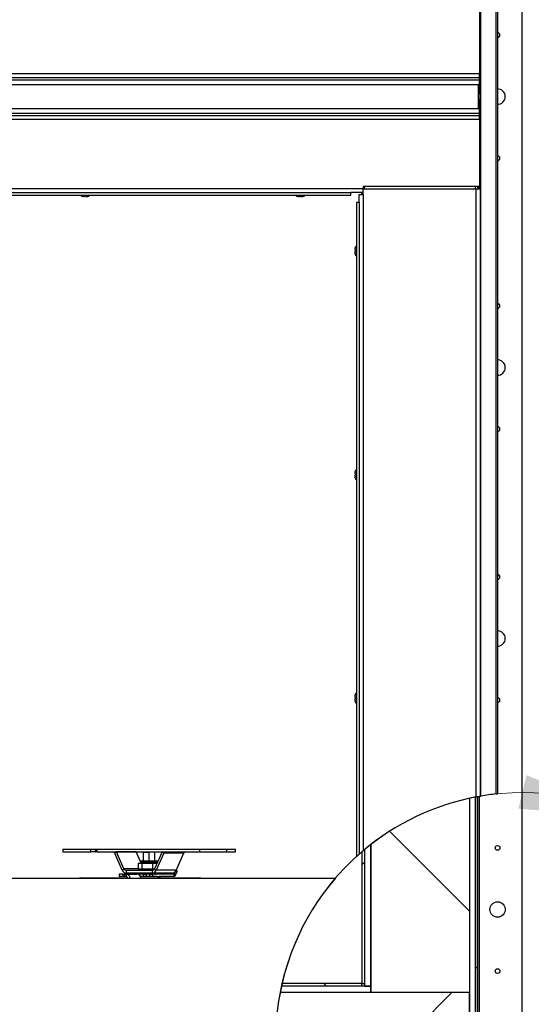
# Paper-space layout 'Top Level(2)' of a CAD drawing. Units: inches. Extents: x 0.1 to 10.8, y 0.2 to 8.4.
# Drawn here: x 3.9 to 4.4, y 6 to 6.8 of the extents above; entities that cross this region are included whole.
import ezdxf

# ---------------------------------------------------------------- set-up
doc = ezdxf.new("R2010")
doc.units = ezdxf.units.IN
doc.header["$MEASUREMENT"] = 0
doc.layers.add('FORMAT', color=7, linetype='Continuous')
doc.styles.add('SLDTEXTSTYLE0', font='TXT', dxfattribs={"width": 0.605})
doc.dimstyles.new('SLDDIMSTYLE4', dxfattribs={"dimtxt": 0.091003, "dimasz": 0.091003, "dimexe": 0, "dimexo": 0.0625, "dimgap": 0.022751, "dimtad": 0, "dimtih": 1, "dimtoh": 1, "dimdec": 0, "dimlfac": 50, "dimrnd": 1e-09, "dimzin": 4, "dimdsep": 46, "dimtxsty": 'SLDTEXTSTYLE0', "dimsah": 1, "dimcen": 0.09, "dimadec": 0, "dimazin": 1, "dimtfac": 1, "dimtdec": 0, "dimtofl": 0, "dimtmove": 0, "dimatfit": 3, "dimfxl": 0, "dimfrac": 2, "dimtolj": 1, "dimtzin": 12, "dimarcsym": 0})

# ---------------------------------------------------------------- blocks, each defined once
blk = doc.blocks.new('_D_5')
at = {"layer": 'FORMAT'}
for p, q in [((4.21799, 5.97519), (4.21799, 5.30729)), ((1.33799, 5.96619), (1.33799, 5.30729)), ((1.33799, 5.40729), (2.4898, 5.40729)), ((4.21799, 5.40729), (3.06619, 5.40729))]:
    blk.add_line(p, q, dxfattribs=at)
for points in [[(1.33799, 5.40729), (1.42899, 5.39329), (1.42899, 5.42129)], [(4.21799, 5.40729), (4.12699, 5.42129), (4.12699, 5.39329)]]:
    blk.add_solid(points, dxfattribs=at)
at = {"layer": 'FORMAT', "char_height": 0.09375, "attachment_point": 1, "style": 'SLDTEXTSTYLE0'}
for s, insert in [('144.00', (2.5648, 5.6679)), ('"', (2.94674, 5.6679)), ('ROUGH', (2.54535, 5.52814)), ('OPENING', (2.4898, 5.38838)), ('LENGTH', (2.52452, 5.24862))]:
    blk.add_mtext(s, dxfattribs=dict(at, insert=insert))

psp = doc.layouts.new('Top Level(2)')

# ---------------------------------------------------------------- hatches: boundary and pattern name
at = {"linetype": 'Continuous', "lineweight": 18}
h = psp.add_hatch(dxfattribs=at)
h.set_pattern_fill('ANSI31', angle=90, style=0)
edge = h.paths.add_edge_path(flags=0)
edge.add_line((4.22515876, 6.17893778), (4.22515876, 6.05902639))
edge.add_line((4.22515876, 6.05902639), (4.30515876, 6.05902639))
edge.add_line((4.30515876, 6.05902639), (4.30515876, 6.21646119))
edge.add_arc((4.34799076, 6.02110147), 0.2, 102.36625103, 127.89090972)
h = psp.add_hatch(dxfattribs=at)
h.set_pattern_fill('ANSI34', angle=90, style=0)
edge = h.paths.add_edge_path(flags=0)
edge.add_line((4.30515876, 6.21646119), (4.30515876, 5.97902639))
edge.add_line((4.30515876, 5.97902639), (4.31015876, 5.97902639))
edge.add_line((4.31015876, 5.97902639), (4.31015876, 6.21749072))
edge.add_arc((4.34799076, 6.02110147), 0.2, 100.90376683, 102.36625103)
h = psp.add_hatch(dxfattribs=at)
h.set_pattern_fill('ANSI31', angle=3e-322, style=0)
edge = h.paths.add_edge_path(flags=0)
edge.add_arc((4.34799076, 6.02110147), 0.2, 100.4460729, 100.90376683)
edge.add_line((4.31015876, 6.21749072), (4.31015876, 5.97402639))
edge.add_line((4.31015876, 5.97402639), (4.31172876, 5.97402639))
edge.add_line((4.31172876, 5.97402639), (4.31172876, 6.21778667))
h = psp.add_hatch(dxfattribs=at)
h.set_pattern_fill('ANSI31', angle=3e-322, style=0)
edge = h.paths.add_edge_path(flags=0)
edge.add_arc((4.34799076, 6.02110147), 0.2, 129.7292113, 130.54160187)
edge.add_line((4.21799076, 6.17308831), (4.21799076, 6.06619439))
edge.add_line((4.21799076, 6.06619439), (4.22015876, 6.06619439))
edge.add_line((4.22015876, 6.06619439), (4.22015876, 6.17491623))
h = psp.add_hatch(dxfattribs=at)
h.set_pattern_fill('ANSI34', angle=90, style=0)
edge = h.paths.add_edge_path(flags=0)
edge.add_line((4.22515876, 6.06402639), (4.22515876, 6.17893778))
edge.add_arc((4.34799076, 6.02110147), 0.2, 127.89090972, 129.7292113)
edge.add_line((4.22015876, 6.17491623), (4.22015876, 6.06402639))
edge.add_line((4.22015876, 6.06402639), (4.22515876, 6.06402639))
h = psp.add_hatch(dxfattribs=at)
h.set_pattern_fill('ANSI34', style=0)
edge = h.paths.add_edge_path(flags=0)
edge.add_line((4.15161943, 6.05902639), (4.22515876, 6.05902639))
edge.add_line((4.22515876, 6.05902639), (4.22515876, 6.06402639))
edge.add_line((4.22515876, 6.06402639), (4.15265144, 6.06402639))
edge.add_arc((4.34799076, 6.02110147), 0.2, 167.60649404, 169.06912129)
h = psp.add_hatch(dxfattribs=at)
h.set_pattern_fill('ANSI31', angle=90, style=0)
edge = h.paths.add_edge_path(flags=0)
edge.add_line((4.21799076, 6.06402639), (4.21799076, 6.06619439))
edge.add_line((4.21799076, 6.06619439), (4.15314049, 6.06619439))
edge.add_arc((4.34799076, 6.02110147), 0.2, 166.96979857, 167.60649404)
edge.add_line((4.15265144, 6.06402639), (4.21799076, 6.06402639))
h = psp.add_hatch(dxfattribs=at)
h.set_pattern_fill('ANSI31', style=0)
edge = h.paths.add_edge_path(flags=0)
edge.add_line((4.15246663, 5.97902639), (4.30515876, 5.97902639))
edge.add_line((4.30515876, 5.97902639), (4.30515876, 6.05902639))
edge.add_line((4.30515876, 6.05902639), (4.15161943, 6.05902639))
edge.add_arc((4.34799076, 6.02110147), 0.2, 169.06912129, 192.14435093)

# ---------------------------------------------------------------- linework, layer by layer
at = {"color": 7, "linetype": 'Continuous', "lineweight": 25}
for p, q in [((4.32696751, 6.21999346), (4.32696751, 7.61378739)), ((4.32791942, 7.61378739), (4.32791942, 6.22009177)), ((4.34799076, 5.97402639), (4.34799076, 7.59836239)), ((4.31328376, 6.85918689), (4.31328376, 6.80474939)), ((4.31400355, 6.80369439), (4.31400355, 6.86119439)), ((4.31328376, 6.80474939), (2.80049076, 6.80474939)), ((4.31328376, 6.80149939), (4.31328376, 6.80474939)), ((4.31328376, 6.80369439), (4.31400355, 6.80369439)), ((4.31400355, 6.76869439), (4.31400355, 6.80369439)), ((4.31256397, 6.7958185), (2.79977097, 6.7958185)), ((4.31328376, 6.80149939), (2.80049076, 6.80149939)), ((2.80049076, 6.79981939), (4.31328376, 6.79981939)), ((4.31256397, 6.77657029), (4.31256397, 6.7958185)), ((4.31328376, 6.79981939), (4.31328376, 6.80149939)), ((4.31328376, 6.78837439), (4.31328376, 6.79981939)), ((4.31328376, 6.78837439), (4.31256397, 6.78825214)), ((4.31256397, 6.78413665), (4.31328376, 6.78401439)), ((4.31328376, 6.77256939), (4.31328376, 6.78401439)), ((2.79977097, 6.77657029), (4.31256397, 6.77657029)), ((4.31328376, 6.77256939), (2.80049076, 6.77256939)), ((4.31328376, 6.77088939), (4.31328376, 6.77256939)), ((2.80049076, 6.77088939), (4.31328376, 6.77088939)), ((4.31328376, 6.76763939), (2.80049076, 6.76763939)), ((4.31328376, 6.76763939), (4.31328376, 6.77088939)), ((4.31328376, 6.76869439), (4.31400355, 6.76869439)), ((4.31328376, 6.76763939), (4.31328376, 6.71320189)), ((4.31400355, 6.71119439), (4.31400355, 6.76869439)), ((2.89490876, 6.71163939), (4.21886576, 6.71163939)), ((2.90473196, 6.70838939), (4.20904256, 6.70838939)), ((4.20904256, 6.70622139), (4.20904256, 6.70838939)), ((4.21883555, 6.70838939), (4.20904256, 6.70838939)), ((4.21799076, 6.70681939), (4.21799076, 6.70838939)), ((4.21883555, 6.70681939), (4.21883555, 6.71119439)), ((4.21883555, 6.71119439), (4.31075355, 6.71119439)), ((4.31328376, 6.71320189), (4.21886576, 6.71320189)), ((4.21886576, 6.71320189), (4.21886576, 6.71163939)), ((4.22015876, 6.71276189), (4.21886576, 6.71276189)), ((4.21886576, 6.71119439), (4.21886576, 6.71163939)), ((4.22015876, 6.71320189), (4.22015876, 6.71276189)), ((4.22015876, 6.71119439), (4.22015876, 6.71276189)), ((4.31015876, 6.71119439), (4.31015876, 6.71320189)), ((4.31075355, 6.21760437), (4.31075355, 6.71119439)), ((4.31075355, 6.71119439), (4.31400355, 6.71119439)), ((4.31172876, 6.71320189), (4.31172876, 6.71119439)), ((4.31243355, 6.71320189), (4.31243355, 6.71119439)), ((4.31400355, 6.71119439), (4.31400355, 6.21819249)), ((2.90473196, 6.70622139), (4.20904256, 6.70622139)), ((3.99113976, 6.70528018), (3.99158872, 6.70518939)), ((3.99151476, 6.70518939), (3.99158872, 6.70518939)), ((3.99188976, 6.70518939), (3.99158872, 6.70518939)), ((3.99203768, 6.70518939), (3.9929408, 6.70518939)), ((3.99338976, 6.70528018), (3.9929408, 6.70518939)), ((3.99383872, 6.70518939), (3.99338976, 6.70528018)), ((3.99383872, 6.70518939), (3.99474184, 6.70518939)), ((3.99488976, 6.70518939), (3.9951908, 6.70518939)), ((3.9951908, 6.70518939), (3.99563976, 6.70528018)), ((3.9951908, 6.70518939), (3.99526476, 6.70518939)), ((4.16574076, 6.70528018), (4.16618972, 6.70518939)), ((4.16611576, 6.70518939), (4.16618972, 6.70518939)), ((4.16649076, 6.70518939), (4.16618972, 6.70518939)), ((4.16663868, 6.70518939), (4.16754181, 6.70518939)), ((4.16799076, 6.70528018), (4.16754181, 6.70518939)), ((4.16843972, 6.70518939), (4.16799076, 6.70528018)), ((4.16843972, 6.70518939), (4.16934285, 6.70518939)), ((4.16949076, 6.70518939), (4.16979181, 6.70518939)), ((4.16979181, 6.70518939), (4.17024076, 6.70528018)), ((4.16979181, 6.70518939), (4.16986576, 6.70518939)), ((4.21341755, 6.70037769), (4.21558555, 6.70037769)), ((4.21341755, 6.70037769), (4.21341755, 6.16905434)), ((4.21558555, 6.70681939), (4.21883555, 6.70681939)), ((4.21558555, 6.70037769), (4.21558555, 6.70681939)), ((4.21558555, 6.70037769), (4.21558555, 6.17099763)), ((4.21883555, 6.70681939), (4.21883555, 6.17380684)), ((4.21238555, 6.66269485), (4.21247634, 6.66347247)), ((4.21238555, 6.66269485), (4.21238555, 6.66217343)), ((4.21238555, 6.66139581), (4.21247634, 6.66217343)), ((4.21238555, 6.66139581), (4.21238555, 6.66035298)), ((4.21247634, 6.65957536), (4.21238555, 6.66035298)), ((4.21238555, 6.65957536), (4.21238555, 6.65905394)), ((4.21247634, 6.65827632), (4.21238555, 6.65905394)), ((4.21238555, 6.48113485), (4.21247634, 6.48191247)), ((4.21238555, 6.48113485), (4.21238555, 6.48061343)), ((4.21238555, 6.47983581), (4.21247634, 6.48061343)), ((4.21238555, 6.47983581), (4.21238555, 6.47879298)), ((4.21247634, 6.47801536), (4.21238555, 6.47879298)), ((4.21238555, 6.47801536), (4.21238555, 6.47749394)), ((4.21247634, 6.47671632), (4.21238555, 6.47749394)), ((4.21238555, 6.29957485), (4.21247634, 6.30035247)), ((4.21238555, 6.29957485), (4.21238555, 6.29905343)), ((4.21238555, 6.29827581), (4.21247634, 6.29905343)), ((4.21238555, 6.29827581), (4.21238555, 6.29723298)), ((4.21247634, 6.29645536), (4.21238555, 6.29723298)), ((4.21238555, 6.29645536), (4.21238555, 6.29593394)), ((4.21247634, 6.29515632), (4.21238555, 6.29593394)), ((4.30515876, 6.21646119), (4.30515876, 5.97902639)), ((4.30515876, 6.21646119), (4.30515876, 6.05902639)), ((4.31015876, 5.97902639), (4.31015876, 6.21749072)), ((4.31015876, 6.21749072), (4.31015876, 5.97402639)), ((4.31172876, 6.21778667), (4.31172876, 5.97402639)), ((3.97529076, 6.17519702), (3.97529076, 6.17309702)), ((3.97529076, 6.17519702), (3.99788519, 6.17519702)), ((3.97529076, 6.17309702), (3.99788519, 6.17309702)), ((3.99788519, 6.17309702), (3.99788519, 6.17519702)), ((3.99788519, 6.17519702), (4.0014941, 6.17519702)), ((4.0014941, 6.17309702), (3.99788519, 6.17309702)), ((4.0014941, 6.17519702), (4.0014941, 6.17309702)), ((4.0014941, 6.17519702), (4.00186788, 6.17519702)), ((4.0014941, 6.17309702), (4.00186788, 6.17309702)), ((4.00186788, 6.17519702), (4.00186788, 6.17309702)), ((4.00186788, 6.17519702), (4.00285222, 6.17519702)), ((4.00285222, 6.17309702), (4.00186788, 6.17309702)), ((4.00285222, 6.17519702), (4.00285222, 6.17309702)), ((4.00285222, 6.17519702), (4.0863929, 6.17519702)), ((4.00285222, 6.17309702), (4.0863929, 6.17309702)), ((4.01878991, 6.17289702), (4.01739619, 6.17184702)), ((4.02348893, 6.15807651), (4.01739619, 6.17184702)), ((4.01878991, 6.17289702), (4.01869613, 6.17309702)), ((4.03485072, 6.17289702), (4.01878991, 6.17289702)), ((4.02488264, 6.15912651), (4.01878991, 6.17289702)), ((4.03485072, 6.17289702), (4.03475694, 6.17309702)), ((4.03827701, 6.16515309), (4.03485072, 6.17289702)), ((4.04056635, 6.17280644), (4.04056635, 6.16532653)), ((4.04067948, 6.17280644), (4.04056635, 6.17280644)), ((4.04067948, 6.16532653), (4.04067948, 6.17280644)), ((4.04067948, 6.17280644), (4.0450838, 6.17280644)), ((4.05001517, 6.17280644), (4.0450838, 6.17280644)), ((4.0450838, 6.17280644), (4.0450838, 6.16532653)), ((4.05573081, 6.17289702), (4.04963808, 6.15912651)), ((4.05001517, 6.16532653), (4.05001517, 6.17280644)), ((4.05712452, 6.17184702), (4.05103179, 6.15807651)), ((4.05582459, 6.17309702), (4.05573081, 6.17289702)), ((4.05712452, 6.17184702), (4.05573081, 6.17289702)), ((4.07318533, 6.17184702), (4.05712452, 6.17184702)), ((4.07318533, 6.17184702), (4.0670926, 6.15807651)), ((4.0863929, 6.17309702), (4.0863929, 6.17519702)), ((4.0863929, 6.17519702), (4.1082579, 6.17519702)), ((4.0863929, 6.17309702), (4.1082579, 6.17309702)), ((4.1082579, 6.17309702), (4.1082579, 6.17519702)), ((4.1082579, 6.17519702), (4.11529076, 6.17519702)), ((4.1082579, 6.17309702), (4.11529076, 6.17309702)), ((4.11529076, 6.17309702), (4.11529076, 6.17519702)), ((4.21799076, 6.17308831), (4.21799076, 6.06619439)), ((4.22015876, 6.17491623), (4.22015876, 6.06402639)), ((4.22015876, 6.17491623), (4.22015876, 6.06619439)), ((4.22515876, 6.06402639), (4.22515876, 6.17893778)), ((4.22515876, 6.17893778), (4.22515876, 6.05902639)), ((4.03678377, 6.15907651), (4.03678377, 6.16375173)), ((4.03678377, 6.16375173), (4.03826275, 6.16375173)), ((4.03820415, 6.16493283), (4.03820415, 6.16414543)), ((4.03826275, 6.16375173), (4.03974174, 6.16375173)), ((4.03974174, 6.15907651), (4.03974174, 6.16375173)), ((4.03974174, 6.16375173), (4.04399523, 6.16375173)), ((4.04399523, 6.16375173), (4.04824873, 6.16375173)), ((4.04824873, 6.15907651), (4.04824873, 6.16375173)), ((4.04824873, 6.16375173), (4.05102325, 6.16375173)), ((4.05102325, 6.16375173), (4.05168449, 6.16375173)), ((4.02348893, 6.15807651), (4.02488264, 6.15912651)), ((4.02654182, 6.15787651), (4.02654182, 6.15577651)), ((4.0479789, 6.15787651), (4.02654182, 6.15787651)), ((4.0479789, 6.15577651), (4.02654182, 6.15577651)), ((4.03644076, 6.15907651), (4.03644076, 6.15787651)), ((4.03644076, 6.15907651), (4.04961536, 6.15907651)), ((4.03796383, 6.15494633), (4.03796383, 6.15577651)), ((4.04056635, 6.15577651), (4.04056635, 6.15494633)), ((4.0479789, 6.15577651), (4.0479789, 6.15787651)), ((4.06403971, 6.15577651), (4.0479789, 6.15577651)), ((4.04963808, 6.15912651), (4.05103179, 6.15807651)), ((4.0670926, 6.15807651), (4.05103179, 6.15807651)), ((4.06596246, 6.15543839), (4.06711808, 6.15774963)), ((4.06670492, 6.15395347), (4.06786054, 6.15626471)), ((4.06786054, 6.15626471), (4.06711808, 6.15774963)), ((4.06793154, 6.15738274), (4.06732361, 6.15859862)), ((2.78979754, 6.15160693), (4.19643772, 6.15160693)), ((3.98987076, 6.15160693), (3.98987076, 6.15178439)), ((3.98987076, 6.15178439), (4.0110063, 6.15178439)), ((4.0110063, 6.15178439), (4.01454183, 6.15178439)), ((4.01454183, 6.15178439), (4.02545701, 6.15178439)), ((4.02102087, 6.15494633), (4.02102087, 6.15284633)), ((4.02102087, 6.15494633), (4.02110606, 6.15494633)), ((4.02110606, 6.15284633), (4.02102087, 6.15284633)), ((4.02110606, 6.15494633), (4.02110606, 6.15284633)), ((4.02423028, 6.15494633), (4.02110606, 6.15494633)), ((4.02423028, 6.15284633), (4.02110606, 6.15284633)), ((4.02423028, 6.15284633), (4.02423028, 6.15494633)), ((4.02423028, 6.15494633), (4.02539509, 6.15494633)), ((4.02539509, 6.15284633), (4.02423028, 6.15284633)), ((4.02539509, 6.15494633), (4.02539509, 6.15284633)), ((4.02666336, 6.15494633), (4.02539509, 6.15494633)), ((4.02666336, 6.15284633), (4.02539509, 6.15284633)), ((4.02545701, 6.15178439), (4.02801625, 6.15178439)), ((4.02666336, 6.15494633), (4.03541336, 6.15494633)), ((4.02666336, 6.15494633), (4.02666336, 6.15284633)), ((4.04072744, 6.15494633), (4.03541336, 6.15494633)), ((4.04072744, 6.15284633), (4.03834585, 6.15284633)), ((4.03864288, 6.15178439), (4.04277752, 6.15178439)), ((4.03949841, 6.15494633), (4.03949841, 6.15516879)), ((4.04072744, 6.15284633), (4.04072744, 6.15494633)), ((4.04072744, 6.15494633), (4.04287179, 6.15494633)), ((4.04287179, 6.15284633), (4.04072744, 6.15284633)), ((4.04277752, 6.15178439), (4.08611076, 6.15178439)), ((4.04287179, 6.15494633), (4.04287179, 6.15284633)), ((4.04581393, 6.15494633), (4.04287179, 6.15494633)), ((4.04581393, 6.15284633), (4.04287179, 6.15284633)), ((4.04581393, 6.15284633), (4.04581393, 6.15494633)), ((4.04581393, 6.15494633), (4.04795829, 6.15494633)), ((4.04795829, 6.15284633), (4.04581393, 6.15284633)), ((4.04795829, 6.15494633), (4.04795829, 6.15284633)), ((4.06536849, 6.15494633), (4.04795829, 6.15494633)), ((4.05220516, 6.15284633), (4.04795829, 6.15284633)), ((4.05220516, 6.15284633), (4.05353181, 6.15284633)), ((4.06536849, 6.15284633), (4.05353181, 6.15284633)), ((4.05414076, 6.15178439), (4.05414076, 6.15284633)), ((4.06536849, 6.15494633), (4.06536849, 6.15284633)), ((4.06596246, 6.15543839), (4.06670492, 6.15395347)), ((4.22515876, 6.06402639), (4.15265144, 6.06402639)), ((4.21799076, 6.06402639), (4.15265144, 6.06402639)), ((4.21799076, 6.06619439), (4.15314049, 6.06619439)), ((4.21799076, 6.06402639), (4.21799076, 6.06619439)), ((4.21799076, 6.06619439), (4.22015876, 6.06619439)), ((4.22015876, 6.06402639), (4.22515876, 6.06402639)), ((4.22515876, 6.05902639), (4.22515876, 6.06402639)), ((4.15161943, 6.05902639), (4.22515876, 6.05902639)), ((4.15161943, 6.05902639), (4.30515876, 6.05902639)), ((4.22515876, 6.05902639), (4.30515876, 6.05902639)), ((4.30515876, 5.97902639), (4.30515876, 6.05902639))]:
    psp.add_line(p, q, dxfattribs=at)
at = {"color": 8, "linetype": 'Continuous', "lineweight": 25}
for p, q in [((4.31449562, 6.21827671), (4.31449562, 7.42078186)), ((4.31340876, 5.97402639), (4.31340876, 6.2180888)), ((4.04073809, 6.16493283), (4.03820415, 6.16493283)), ((4.04073809, 6.16414543), (4.03820415, 6.16414543)), ((4.05220707, 6.16493283), (4.04073809, 6.16493283)), ((4.05185869, 6.16414543), (4.04073809, 6.16414543)), ((4.03678377, 6.15912651), (4.02488264, 6.15912651)), ((4.0110063, 6.15160693), (4.0110063, 6.15178439)), ((4.01454183, 6.15178439), (4.01454183, 6.15160693)), ((4.02545701, 6.15160693), (4.02545701, 6.15178439)), ((4.04277752, 6.15178439), (4.04277752, 6.15160693)), ((4.06596246, 6.15543839), (4.05174119, 6.15543839)), ((4.08611076, 6.15160693), (4.08611076, 6.15178439))]:
    psp.add_line(p, q, dxfattribs=at)
at = {"color": 7, "linetype": 'Continuous', "lineweight": 25, "flags": 128}
for points in [[(3.98987076, 6.15178439), (3.98913332, 6.15171176), (3.98872614, 6.15160693)], [(4.08725538, 6.15160693), (4.08684821, 6.15171176), (4.08611076, 6.15178439)]]:
    psp.add_lwpolyline(points, dxfattribs=at)
at = {"color": 7, "linetype": 'Continuous', "lineweight": 25}
for centre, radius in [((4.32799076, 6.17619439), 0.00188), ((4.32799076, 6.12619439), 0.00625), ((4.32799076, 6.07619439), 0.00188)]:
    psp.add_circle(centre, radius, dxfattribs=at)
for centre, radius, start, end in [((4.32799076, 6.83619439), 0.00188, 0, 92.17496072), ((4.32799076, 6.83619439), 0.00188, 267.82503928, 0), ((4.32799076, 6.78619439), 0.00625, 0, 90.65408528), ((4.32799076, 6.78619439), 0.00625, 269.34591472, 0), ((4.32799076, 6.73619439), 0.00188, 0, 92.17496072), ((4.32799076, 6.73619439), 0.00188, 267.82503928, 0), ((3.99151476, 6.70811439), 0.002925, 220.3292833, 270), ((3.99526476, 6.70811439), 0.002925, 270, 319.6707167), ((4.16611576, 6.70811439), 0.002925, 220.3292833, 270), ((4.16986576, 6.70811439), 0.002925, 270, 319.6707167), ((4.21531055, 6.66274939), 0.002925, 130.3292833, 165.76903474), ((4.21531055, 6.65899939), 0.002925, 194.0601548, 229.6707167), ((4.32799076, 6.61619439), 0.00188, 0, 92.17496072), ((4.32799076, 6.61619439), 0.00188, 267.82503928, 0), ((4.32799076, 6.56619439), 0.00625, 0, 90.65408528), ((4.32799076, 6.56619439), 0.00625, 269.34591472, 0), ((4.32799076, 6.51619439), 0.00188, 0, 92.17496072), ((4.32799076, 6.51619439), 0.00188, 267.82503928, 0), ((4.21531055, 6.48118939), 0.002925, 130.3292833, 165.76903474), ((4.21531055, 6.47743939), 0.002925, 194.0601548, 229.6707167), ((4.32799076, 6.39619439), 0.00188, 0, 92.17496072), ((4.32799076, 6.39619439), 0.00188, 267.82503928, 0), ((4.32799076, 6.34619439), 0.00625, 0, 90.65408528), ((4.32799076, 6.34619439), 0.00625, 269.34591472, 0), ((4.21531055, 6.29962939), 0.002925, 130.3292833, 165.76903474), ((4.21531055, 6.29587939), 0.002925, 194.0601548, 229.6707167), ((4.32799076, 6.29619439), 0.00188, 0, 92.17496072), ((4.32799076, 6.29619439), 0.00188, 267.82503928, 0), ((4.34799076, 6.02110147), 0.2, 96.03386456, 99.64108582), ((4.34799076, 6.02110147), 0.2, 100.73028942, 130.22388582), ((4.01560999, 6.17120226), 0.00189901, 19.84783361, 86.16456534), ((4.05891073, 6.17120226), 0.00189901, 93.83543466, 160.15216639), ((4.07497154, 6.17120226), 0.00189901, 93.83543466, 160.15216639), ((4.04039519, 6.16408763), 0.00034774, 284.9955424, 9.5684345), ((4.04108099, 6.16499063), 0.00034774, 104.99554272, 189.56843462), ((4.34799076, 6.02110147), 0.2, 131.45457436, 132.288655), ((4.02677555, 6.15926287), 0.00349418, 199.84783361, 266.16456534), ((4.02666884, 6.15977127), 0.00189901, 199.84783361, 266.16456534), ((4.04785187, 6.15977127), 0.00189901, 273.83543466, 340.15216639), ((4.04774517, 6.15926287), 0.00349418, 273.83543466, 340.15216639), ((4.06380598, 6.15926287), 0.00349418, 273.83543466, 340.15216639), ((4.0658702, 6.1584269), 0.00141982, 331.5098251, 3.61131716), ((4.06675875, 6.15689595), 0.00126981, 330.190527, 22.54171536), ((4.02641252, 6.15144968), 0.00350563, 2.57082181, 85.89672662), ((4.02659153, 6.15135004), 0.00149801, 9.87410234, 87.2517301), ((4.03516454, 6.151454), 0.00350118, 3.14900008, 85.92469986), ((4.05019112, 6.15547431), 0.00052843, 272.37764109, 315.1117381), ((4.0652596, 6.1556823), 0.00074398, 278.41624734, 340.86229714), ((4.06512348, 6.15450226), 0.00167395, 278.41624734, 340.86229714), ((4.34799076, 6.02110147), 0.2, 139.2675789, 175.75689577)]:
    psp.add_arc(centre, radius, start, end, dxfattribs=at)
at = {"color": 7, "linetype": 'Continuous', "lineweight": 18}
psp.add_arc((4.34799076, 6.02110147), 0.2, 63.67654548, 34.49607229, dxfattribs=at)
at = {"color": 7, "linetype": 'Continuous', "lineweight": 25}
for points, knots in [([(3.99203768, 6.70518939), (3.99197379, 6.70518984), (3.99167249, 6.70519196), (3.99137453, 6.7052413), (3.99113976, 6.70528018)], [0, 0, 0, 0, 0.212065193, 1, 1, 1, 1]), ([(3.99563976, 6.70528018), (3.99540499, 6.7052413), (3.99510703, 6.70519196), (3.99480574, 6.70518984), (3.99474184, 6.70518939)], [0, 0, 0, 0, 0.787934807, 1, 1, 1, 1]), ([(4.16663868, 6.70518939), (4.16657479, 6.70518984), (4.16627349, 6.70519196), (4.16597554, 6.7052413), (4.16574076, 6.70528018)], [0, 0, 0, 0, 0.212065193, 1, 1, 1, 1]), ([(4.17024076, 6.70528018), (4.17000599, 6.7052413), (4.16970803, 6.70519196), (4.16940674, 6.70518984), (4.16934285, 6.70518939)], [0, 0, 0, 0, 0.787934807, 1, 1, 1, 1]), ([(4.21247634, 6.66217343), (4.21243746, 6.66217343), (4.21238812, 6.66217343), (4.212386, 6.66217343), (4.21238555, 6.66217343)], [0, 0, 0, 0, 0.787934807, 1, 1, 1, 1]), ([(4.21238555, 6.65957536), (4.212386, 6.65957536), (4.21238812, 6.65957536), (4.21243746, 6.65957536), (4.21247634, 6.65957536)], [0, 0, 0, 0, 0.212065193, 1, 1, 1, 1]), ([(4.21247634, 6.48061343), (4.21243746, 6.48061343), (4.21238812, 6.48061343), (4.212386, 6.48061343), (4.21238555, 6.48061343)], [0, 0, 0, 0, 0.787934807, 1, 1, 1, 1]), ([(4.21238555, 6.47801536), (4.212386, 6.47801536), (4.21238812, 6.47801536), (4.21243746, 6.47801536), (4.21247634, 6.47801536)], [0, 0, 0, 0, 0.212065193, 1, 1, 1, 1]), ([(4.21247634, 6.29905343), (4.21243746, 6.29905343), (4.21238812, 6.29905343), (4.212386, 6.29905343), (4.21238555, 6.29905343)], [0, 0, 0, 0, 0.787934807, 1, 1, 1, 1]), ([(4.21238555, 6.29645536), (4.212386, 6.29645536), (4.21238812, 6.29645536), (4.21243746, 6.29645536), (4.21247634, 6.29645536)], [0, 0, 0, 0, 0.212065193, 1, 1, 1, 1]), ([(4.32696751, 6.21999346), (4.32719922, 6.22001766), (4.32766267, 6.22006607), (4.32789759, 6.22008955), (4.32791504, 6.22009133), (4.32791942, 6.22009177)], [0, 0, 0, 0, 0.4282634518, 0.8565779553, 1, 1, 1, 1]), ([(4.31075355, 6.21760437), (4.3111232, 6.21767377), (4.31186262, 6.2178126), (4.31284712, 6.21799015), (4.31358141, 6.21811953), (4.31395362, 6.21818388), (4.31398983, 6.21819012), (4.31400355, 6.21819249)], [0, 0, 0, 0, 0.219201531, 0.438476638, 0.655706266, 0.869553368, 1, 1, 1, 1]), ([(4.31400355, 6.21819249), (4.31402188, 6.21819565), (4.31405853, 6.21820198), (4.31427949, 6.21823994), (4.31445029, 6.218269), (4.31449562, 6.21827671)], [0, 0, 0, 0, 0.423575769, 0.847052579, 1, 1, 1, 1]), ([(4.21558555, 6.17099763), (4.21561039, 6.17101959), (4.21565997, 6.17106341), (4.21606173, 6.17141743), (4.21676752, 6.17203487), (4.21775133, 6.17288615), (4.21849478, 6.17351747), (4.21883555, 6.17380684)], [0, 0, 0, 0, 0.1514724115, 0.3023404466, 0.5070406941, 0.7740391638, 1, 1, 1, 1]), ([(4.03820415, 6.16414543), (4.03819721, 6.16408964), (4.03818277, 6.16397354), (4.03807627, 6.16384148), (4.03794383, 6.16376462), (4.03785374, 6.16375591), (4.03781045, 6.16375173)], [0, 0, 0, 0, 0.270261332, 0.56242939, 0.789736422, 1, 1, 1, 1]), ([(4.03859785, 6.16532653), (4.03854206, 6.16531959), (4.03842596, 6.16530515), (4.0382939, 6.16519865), (4.03821704, 6.16506621), (4.03820833, 6.16497612), (4.03820415, 6.16493283)], [0, 0, 0, 0, 0.270261332, 0.56242939, 0.789736422, 1, 1, 1, 1]), ([(4.04099102, 6.16532653), (4.04040126, 6.16532653), (4.03949403, 6.16532653), (4.03885098, 6.16532653), (4.03859644, 6.16532653), (4.03862433, 6.16532653), (4.03863265, 6.16532653)], [0, 0, 0, 0, 0.430721428, 0.662586321, 0.899371719, 1, 1, 1, 1]), ([(4.05196995, 6.16532653), (4.05194751, 6.16532653), (4.05189901, 6.16532653), (4.05136807, 6.16532653), (4.05047458, 6.16532653), (4.04925584, 6.16532653), (4.04784451, 6.16532653), (4.0463741, 6.16532653), (4.04459752, 6.16532653), (4.0426845, 6.16532653), (4.04150971, 6.16532653), (4.04099102, 6.16532653)], [0, 0, 0, 0, 0.0916621, 0.198062074, 0.307736658, 0.417411241, 0.523811216, 0.624211923, 0.716776801, 0.874951735, 1, 1, 1, 1]), ([(4.05230209, 6.16514758), (4.05228123, 6.16517957), (4.05223468, 6.16525099), (4.05211588, 6.16531293), (4.05202659, 6.16532212), (4.05198368, 6.16532653)], [0, 0, 0, 0, 0.296541175, 0.661970511, 1, 1, 1, 1]), ([(4.04056635, 6.15503935), (4.04017826, 6.15507133), (4.03910777, 6.15515952), (4.03849329, 6.15553632), (4.03810158, 6.15577651)], [0, 0, 0, 0, 0.362535363, 1, 1, 1, 1]), ([(4.04427083, 6.15577651), (4.04431139, 6.15576381), (4.04517047, 6.15549478), (4.04643668, 6.15513723), (4.04750722, 6.1550742), (4.04778528, 6.15505783)], [0, 0, 0, 0, 0.035386103, 0.749451168, 1, 1, 1, 1]), ([(4.04520989, 6.15577651), (4.04581016, 6.15561785), (4.04726959, 6.1552321), (4.04942717, 6.1550839), (4.05118277, 6.15531717), (4.05179347, 6.15566168), (4.05199702, 6.15577651)], [0, 0, 0, 0, 0.2222746342, 0.5404153146, 0.8468177613, 1, 1, 1, 1]), ([(4.04946678, 6.15494633), (4.05013312, 6.15501076), (4.05139241, 6.15513251), (4.05209958, 6.15557035), (4.05243256, 6.15577651)], [0, 0, 0, 0, 0.529139543, 1, 1, 1, 1])]:
    psp.add_open_spline(points, degree=3, knots=knots, dxfattribs=at)
at = {"color": 7, "linetype": 'Continuous', "lineweight": 18}
psp.add_solid([(4.43667839, 6.20036246), (4.35146162, 6.23522991), (4.34492189, 6.20800326)], dxfattribs=at)

# ---------------------------------------------------------------- dimensions: what is measured, and where the dimension line sits
at = {"layer": 'FORMAT'}
dim = psp.add_linear_dim(base=(4.21799076, 5.40728824), p1=(1.33799076, 6.06619439), p2=(4.21799076, 6.07519439), angle=0, text='<>"\\PROUGH\\POPENING\\PLENGTH', dimstyle='SLDDIMSTYLE4', dxfattribs=at)
dim.commit()
dim.dimension.update_dxf_attribs({"geometry": '_D_5', "text_midpoint": (2.77799076, 5.40728824), "dimtype": 160})

doc.saveas('drawing.dxf')
